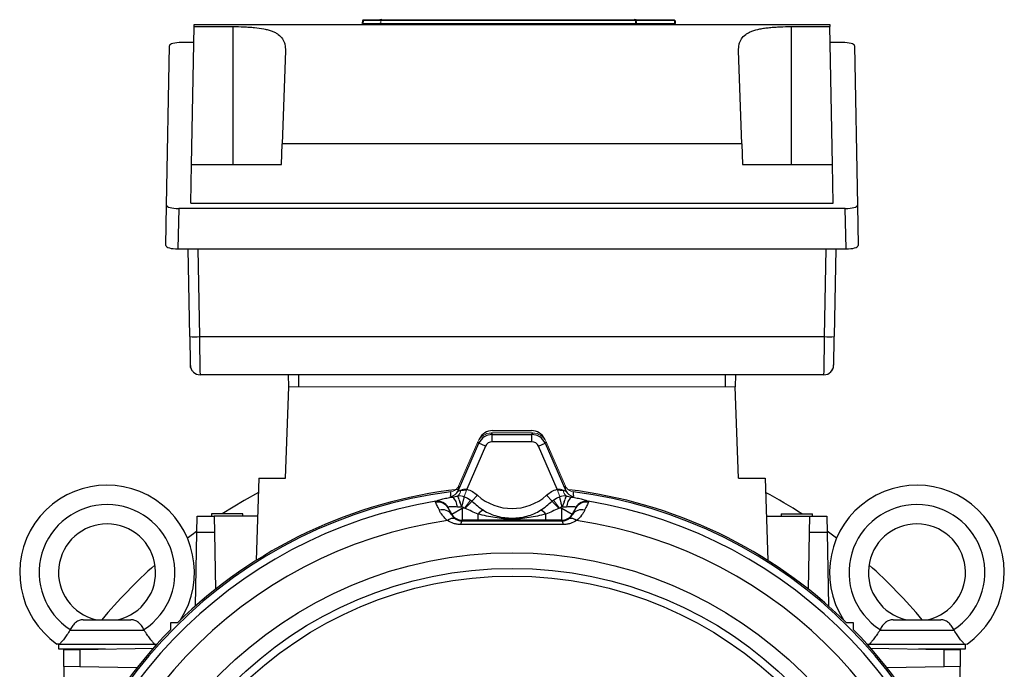
# Model space of a CAD drawing. Units: millimetres. Extents: x -1055 to 676, y -676 to 676.
# Drawn here: x -101 to 101, y 19 to 153 of the extents above; entities that cross this region are included whole.
import ezdxf

# ---------------------------------------------------------------- set-up
doc = ezdxf.new("R2010")
doc.units = ezdxf.units.MM

msp = doc.modelspace()

# ---------------------------------------------------------------- linework, layer by layer
at = {"color": 7, "linetype": 'Continuous', "lineweight": 25}
for p, q in [((-65.51, 151.92), (-65.5, 152.34)), ((-65.5, 152.34), (65.5, 152.34)), ((-30.61, 153.34), (-27.22, 153.34)), ((-27.06, 152.53), (-27.26, 152.53)), ((-27.22, 153.16), (-27.22, 153.34)), ((-27.06, 152.53), (25.44, 152.53)), ((25.4, 153.16), (-27.02, 153.16)), ((-26.82, 153.34), (25.2, 153.34)), ((25.64, 152.53), (25.44, 152.53)), ((25.6, 153.34), (33.45, 153.34)), ((25.6, 153.16), (25.6, 153.34)), ((33.45, 153.16), (25.6, 153.16)), ((25.64, 152.53), (33.49, 152.53)), ((65.5, 152.34), (65.51, 151.92)), ((-66, 123.49), (-65.51, 151.92)), ((-65.51, 151.92), (-57.5, 151.92)), ((-57.5, 151.92), (-57.5, 123.49)), ((57.5, 151.92), (65.51, 151.92)), ((57.5, 151.92), (57.5, 123.49)), ((66, 123.49), (65.51, 151.92)), ((-65.56, 148.64), (-68.06, 148.64)), ((68.06, 148.64), (65.56, 148.64)), ((-71.15, 115.09), (-70.58, 147.98)), ((-46.68, 146.91), (-47.35, 127.78)), ((47.35, 127.78), (46.68, 146.91)), ((70.58, 147.98), (71.15, 115.09)), ((-47.5, 123.49), (-47.35, 127.78)), ((47.35, 127.78), (-47.35, 127.78)), ((47.35, 127.78), (47.5, 123.49)), ((-66.14, 115.5), (-66, 123.49)), ((-66, 123.49), (-47.5, 123.49)), ((47.5, 123.49), (66, 123.49)), ((66.14, 115.5), (66, 123.49)), ((-71.3, 106.77), (-71.15, 115.09)), ((-68.66, 114.42), (-68.81, 106.1)), ((68.66, 114.42), (-68.66, 114.42)), ((-66.14, 115.5), (66.14, 115.5)), ((68.81, 106.1), (68.66, 114.42)), ((71.15, 115.09), (71.3, 106.77)), ((-68.81, 106.1), (68.81, 106.1)), ((-66.39, 88.02), (-66.7, 106.1)), ((-64.7, 106.1), (-64.39, 88.02)), ((64.39, 88.02), (64.7, 106.1)), ((66.7, 106.1), (66.39, 88.02)), ((-64.39, 88.02), (64.39, 88.02)), ((64.26, 80.16), (-64.26, 80.16)), ((-45.97, 77.66), (-46.05, 80.16)), ((-44, 80.16), (-44, 77.66)), ((44, 77.66), (44, 80.16)), ((46.05, 80.16), (45.97, 77.66)), ((-46.66, 58.86), (-46, 77.66)), ((46.66, 58.86), (46, 77.66)), ((-4.28, 68.16), (-4.08, 67.84)), ((-4.08, 66.34), (-4.08, 67.84)), ((-4.08, 67.84), (4.08, 67.84)), ((-4, 68.66), (4, 68.66)), ((4.08, 67.84), (4.28, 68.16)), ((4.08, 66.34), (4.08, 67.84)), ((-11.08, 56.25), (-6.83, 66.04)), ((-5.45, 65.44), (-9.3, 56.58)), ((-6.83, 66.04), (-7.03, 66.35)), ((-5.45, 65.44), (-6.83, 66.04)), ((4.08, 66.34), (-4.08, 66.34)), ((5.45, 65.44), (6.83, 66.04)), ((9.3, 56.58), (5.45, 65.44)), ((7.03, 66.35), (6.83, 66.04)), ((6.83, 66.04), (11.08, 56.25)), ((-52.13, 58.86), (-52.72, 41.86)), ((-52.13, 58.86), (-46.66, 58.86)), ((46.66, 58.86), (52.13, 58.86)), ((52.13, 58.86), (52.72, 41.86)), ((-9.38, 56.34), (-10.59, 56.21)), ((-8.25, 54.09), (-7.13, 55.33)), ((8.25, 54.09), (7.13, 55.33)), ((10.59, 56.21), (9.38, 56.34)), ((-64.91, 47.67), (-64.85, 50.98)), ((-64.85, 50.98), (-61.35, 50.98)), ((-61.92, 51.48), (-61.92, 50.98)), ((-58.67, 51.48), (-61.92, 51.48)), ((-61.35, 50.98), (-61.29, 47.67)), ((-52.41, 50.98), (-61.35, 50.98)), ((-55.42, 51.48), (-58.67, 51.48)), ((-55.42, 50.98), (-55.42, 51.48)), ((-12.42, 51.42), (-10.26, 52.67)), ((-10.26, 52.67), (-10.26, 50.17)), ((-6.97, 50.17), (-6.97, 51.46)), ((6.97, 50.17), (6.97, 51.46)), ((10.26, 50.17), (10.26, 52.67)), ((10.26, 52.67), (12.42, 51.42)), ((52.41, 50.98), (61.35, 50.98)), ((55.42, 51.48), (55.42, 50.98)), ((55.42, 51.48), (58.67, 51.48)), ((58.67, 51.48), (61.92, 51.48)), ((61.29, 47.67), (61.35, 50.98)), ((61.35, 50.98), (64.85, 50.98)), ((61.92, 50.98), (61.92, 51.48)), ((64.85, 50.98), (64.91, 47.67)), ((-10.26, 50.17), (-10.34, 50.04)), ((-6.97, 50.17), (-10.26, 50.17)), ((10.26, 50.17), (6.97, 50.17)), ((10.34, 50.04), (10.26, 50.17)), ((-65.17, 32.51), (-64.91, 47.67)), ((-61.29, 47.67), (-64.91, 47.67)), ((-61.29, 47.67), (-61.09, 35.92)), ((61.09, 35.92), (61.29, 47.67)), ((64.91, 47.67), (61.29, 47.67)), ((66.87, 46.47), (64.9, 47.93)), ((64.91, 47.67), (65.17, 32.51)), ((-88.35, 29.66), (-78.49, 29.66)), ((-70.36, 29.01), (-70.36, 27.59)), ((-68.94, 29.01), (-70.36, 29.01)), ((70.36, 29.01), (68.94, 29.01)), ((70.36, 27.59), (70.36, 29.01)), ((78.49, 29.66), (88.35, 29.66)), ((-91.05, 27.52), (-91.07, 27.52)), ((-91.05, 27.52), (-75.79, 27.52)), ((-75.79, 27.52), (-75.77, 27.52)), ((75.79, 27.52), (75.77, 27.52)), ((75.79, 27.52), (91.05, 27.52)), ((91.05, 27.52), (91.07, 27.52)), ((-93.42, 24.66), (-93.42, 23.66)), ((-93.19, 24.66), (-73.65, 24.66)), ((-73.42, 24.32), (-73.42, 24.66)), ((73.42, 24.66), (73.42, 24.32)), ((73.65, 24.66), (93.19, 24.66)), ((93.42, 23.66), (93.42, 24.66)), ((-93.42, 23.66), (-83.73, 23.66)), ((-92.32, 23.51), (-89.01, 23.56)), ((-92.32, 20.01), (-92.32, 23.51)), ((-89.01, 23.56), (-73.86, 23.83)), ((-89.01, 23.56), (-89.01, 19.95)), ((73.86, 23.83), (89.01, 23.56)), ((83.73, 23.66), (93.42, 23.66)), ((89.01, 23.56), (92.32, 23.51)), ((89.01, 19.95), (89.01, 23.56)), ((92.32, 23.51), (92.32, 20.01)), ((-89.01, 19.95), (-92.32, 20.01)), ((-92.32, 20.01), (-92.32, 11.06)), ((-77.27, 19.74), (-89.01, 19.95)), ((89.01, 19.95), (77.27, 19.74)), ((92.32, 20.01), (89.01, 19.95)), ((92.32, 11.06), (92.32, 20.01))]:
    msp.add_line(p, q, dxfattribs=at)
at = {"color": 144, "linetype": 'Continuous', "lineweight": 18}
for p, q in [((-30.85, 152.53), (-30.81, 153.16)), ((-30.65, 152.53), (-30.61, 153.16)), ((-30.65, 152.53), (-27.26, 152.53)), ((-30.65, 152.34), (-30.65, 152.53)), ((-30.61, 153.16), (-30.61, 153.34)), ((-27.22, 153.16), (-30.61, 153.16)), ((-27.26, 152.34), (-27.26, 152.53)), ((25.64, 152.34), (25.64, 152.53)), ((33.45, 153.34), (33.45, 153.16)), ((33.49, 152.53), (33.45, 153.16)), ((33.49, 152.53), (33.49, 152.34)), ((33.65, 153.16), (33.69, 152.53)), ((46, 77.66), (-46, 77.66)), ((-4.28, 68.16), (4.28, 68.16)), ((-11, 57.22), (-7.03, 66.35)), ((7.03, 66.35), (11, 57.22)), ((-9.82, 55), (-9.3, 56.58)), ((9.82, 55), (9.3, 56.58)), ((-10.41, 52.93), (-10.26, 52.67)), ((-9.79, 52.67), (-8.53, 54.33)), ((9.79, 52.67), (8.53, 54.33)), ((10.26, 52.67), (10.41, 52.93)), ((-12.42, 51.42), (-13.17, 52.71)), ((-12.46, 51.35), (-12.42, 51.42)), ((-10.26, 52.67), (-9.79, 52.67)), ((9.79, 52.67), (10.26, 52.67)), ((13.17, 52.71), (12.42, 51.42)), ((12.42, 51.42), (12.46, 51.35))]:
    msp.add_line(p, q, dxfattribs=at)
at = {"color": 144, "linetype": 'Continuous', "lineweight": 18, "flags": 128}
for points in [[(-27.02, 153.16), (-27.05, 152.76), (-27.06, 152.53)], [(25.44, 152.53), (25.41, 152.93), (25.4, 153.16)], [(25.6, 153.16), (25.62, 152.86), (25.64, 152.53)], [(-10.41, 52.93), (-10.54, 53.29), (-10.67, 53.65), (-10.79, 53.98), (-10.9, 54.3), (-11, 54.58), (-11.09, 54.81), (-11.16, 55.01), (-11.21, 55.15)], [(11.21, 55.15), (11.16, 55.01), (11.09, 54.81), (11, 54.58), (10.9, 54.3), (10.79, 53.98), (10.67, 53.65), (10.54, 53.29), (10.41, 52.93)]]:
    msp.add_lwpolyline(points, dxfattribs=at)
at = {"color": 7, "linetype": 'Continuous', "lineweight": 25, "flags": 128}
for points in [[(-66.15, 81.49), (-66.22, 81.74), (-66.26, 82.12)], [(-11, 57.22), (-11.04, 56.72), (-11.08, 56.25)], [(11.08, 56.25), (11.04, 56.77), (11, 57.22)], [(-52.23, 55.89), (-55.19, 54.24), (-59.73, 51.48)], [(-12.66, 55.08), (-12.62, 55.5), (-12.58, 56.03)], [(12.58, 56.03), (12.62, 55.6), (12.66, 55.08)], [(-64.9, 47.93), (-65.63, 47.4), (-66.87, 46.47)]]:
    msp.add_lwpolyline(points, dxfattribs=at)
at = {"color": 7, "linetype": 'Continuous', "lineweight": 25}
for radius in [84.81, 81.6, 80]:
    msp.add_circle((0, -41.34), radius, dxfattribs=at)
at = {"color": 144, "linetype": 'Continuous', "lineweight": 18}
for centre, radius, start, end in [((-31.05, 152.54), 0.2, 270, 356), ((-30.61, 153.14), 0.2, 90, 176), ((-30.71, 152.44), 0.726, 82.1019, 97.8981), ((-27.26, 152.54), 0.2, 270.0852, 356.1019), ((25.64, 152.54), 0.2, 183.8981, 269.9148), ((33.89, 152.54), 0.2, 184, 270), ((-12.51, 56.64), 1.97, 310.9718, 351.9675), ((0, -41.34), 98.18, 95.4729, 96.1824), ((0, -41.34), 98.18, 83.8176, 84.5502), ((12.51, 56.64), 1.97, 188.0325, 229.0282), ((58.18, -9.71), 92.1, 136.1549, 137.42), ((-58.18, -9.71), 92.1, 42.58, 43.8451)]:
    msp.add_arc(centre, radius, start, end, dxfattribs=at)
at = {"color": 7, "linetype": 'Continuous', "lineweight": 25}
for centre, radius, start, end in [((-26.82, 153.15), 0.2, 90.082, 176.0981), ((25.2, 153.15), 0.2, 3.9019, 89.918), ((-65.37, 116.37), 28.37, 267.9462, 271.9856), ((65.37, 116.37), 28.37, 268.0144, 272.0538), ((64.26, 82.16), 2, 270.0003, 359.0344), ((-64.26, 82.16), 2, 226.2507, 270), ((-4.08, 64.84), 3, 90.0229, 156.4771), ((-4, 65.66), 3, 90, 155.582), ((4, 65.66), 3, 24.418, 90), ((4.08, 64.84), 3, 23.5229, 89.9771), ((-83.42, 39.41), 18, 327.0488, 235.0292), ((83.42, 39.41), 18, 304.9708, 212.9512), ((0, -41.34), 98.18, 97.3635, 172.6365), ((0, -41.34), 98.5, 96.4234, 134.4153), ((-12.91, 57.06), 2, 277.2676, 336.2155), ((-14.2, 52.77), 2.95, 2.0074, 47.9774), ((0, 63.24), 10.65, 227.9606, 312.0394), ((12.91, 57.06), 2, 203.7845, 262.7324), ((14.2, 52.77), 2.95, 132.0226, 177.9926), ((0, -41.34), 98.5, 45.5847, 83.1888), ((0, -41.34), 98.18, 7.3635, 82.6365), ((0, -41.34), 110.38, 57.2398, 61.7556), ((-83.42, 39.41), 14, 302.7683, 237.2317), ((0, -41.34), 96.7, 99.3312, 173.1011), ((-15.29, 51.45), 2.47, 30.5443, 100.322), ((-15.35, 51.58), 2.51, 29.9757, 97.6073), ((15.35, 51.58), 2.51, 82.3927, 150.0243), ((15.29, 51.45), 2.47, 79.678, 149.4557), ((0, -41.34), 96.7, 6.8989, 80.6688), ((83.42, 39.41), 14, 302.7683, 237.2317), ((-14.31, 50.12), 2.22, 33.7593, 107.2047), ((-10.26, 52.67), 2.5, 210.0107, 269.9893), ((-4.52, 49.25), 3.3, 114.6671, 137.9874), ((4.52, 49.25), 3.3, 42.0126, 65.3329), ((10.26, 52.67), 2.5, 270.0107, 329.9893), ((14.31, 50.12), 2.22, 72.7953, 146.2407), ((-83.42, 39.41), 10, 282.8386, 257.1614), ((0, -41.34), 92.39, 98.2517, 174.9332), ((-12.19, 49.05), 1.49, 69.5773, 135.8653), ((-9.31, 49.36), 1.23, 146.355, 182.9386), ((9.31, 49.36), 1.23, 357.0614, 33.645), ((12.19, 49.05), 1.49, 44.1347, 110.4227), ((0, -41.34), 92.39, 5.0668, 81.7483), ((83.42, 39.41), 10, 282.8386, 257.1614), ((0, -41.34), 110.38, 131.781, 139.9651), ((0, -41.34), 110.38, 40.0349, 48.219), ((0, -41.34), 98.5, 135.5847, 173.5766), ((0, -41.34), 98.5, 6.4234, 44.4153)]:
    msp.add_arc(centre, radius, start, end, dxfattribs=at)
for centre, major_axis, ratio, start_param, end_param in [((-68.08, 147.98), (2.5, 0), 0.266696, 1.566112, 3.136604), ((68.08, 147.98), (2.5, 0), 0.266696, 0.004988, 1.57548), ((-68.65, 115.09), (2.5, 0), 0.269201, 3.136503, 4.706994), ((68.65, 115.09), (2.5, 0), 0.269201, 4.717784, 6.288275), ((-68.8, 106.77), (2.5, 0), 0.269201, 3.136503, 4.706994), ((68.8, 106.77), (2.5, 0), 0.269201, 4.717784, 6.288275), ((-66.36, 88.12), (-0.1, 6), 0.004516, 1.588173, 3.141517), ((-64.36, 88.16), (-0.1, 8), 0.003388, 1.588207, 3.14155), ((64.36, 88.16), (0.1, 8), 0.003388, 3.141635, 4.694979), ((66.36, 88.12), (0.1, 6), 0.004516, 3.714947, 4.695012), ((66.36, 88.12), (0.1, 6), 0.004516, 3.141669, 3.714947), ((-4.08, 64.84), (-0.82, 1.26), 0.999129, 5.703263, 6.863108), ((4.08, 64.84), (0.82, 1.26), 0.999129, 5.703263, 6.863108)]:
    msp.add_ellipse(centre, major_axis=major_axis, ratio=ratio, start_param=start_param, end_param=end_param, dxfattribs=at)
at = {"color": 144, "linetype": 'Continuous', "lineweight": 18}
for centre, major_axis in [((-4.28, 65.15), (-1.65, 2.51)), ((4.28, 65.15), (1.65, 2.51))]:
    msp.add_ellipse(centre, major_axis=major_axis, ratio=0.999129, start_param=5.703263, end_param=6.863108, dxfattribs=at)
at = {"color": 7, "linetype": 'Continuous', "lineweight": 25}
for points, knots in [([(-26.82, 153.34), (-26.83, 153.34), (-26.88, 153.34), (-27.02, 153.34), (-27.12, 153.34), (-27.22, 153.34)], [0, 0, 0, 0, 0.5, 0.5, 1, 1, 1, 1]), ([(25.6, 153.34), (25.5, 153.34), (25.4, 153.34), (25.25, 153.34), (25.21, 153.34), (25.2, 153.34)], [0, 0, 0, 0, 0.5, 0.5, 1, 1, 1, 1]), ([(-57.5, 151.92), (-56.73, 151.92), (-55.98, 151.91), (-54.86, 151.86), (-54.49, 151.84), (-53.77, 151.79), (-53.41, 151.76), (-52.37, 151.66), (-51.72, 151.57), (-50.8, 151.38), (-50.5, 151.31), (-49.95, 151.16), (-49.69, 151.08), (-49.19, 150.89), (-48.96, 150.79), (-48.53, 150.56), (-48.33, 150.44), (-47.79, 150.04), (-47.5, 149.73), (-47.16, 149.22), (-47.06, 149.03), (-46.9, 148.65), (-46.84, 148.45), (-46.7, 147.83), (-46.67, 147.38), (-46.68, 146.91)], [0, 0, 0, 0, 0.125, 0.125, 0.1875, 0.1875, 0.25, 0.25, 0.375, 0.375, 0.4375, 0.4375, 0.5, 0.5, 0.5625, 0.5625, 0.625, 0.625, 0.75, 0.75, 0.8125, 0.8125, 0.875, 0.875, 1, 1, 1, 1]), ([(46.68, 146.91), (46.67, 147.38), (46.7, 147.83), (46.84, 148.45), (46.9, 148.65), (47.06, 149.03), (47.16, 149.21), (47.49, 149.73), (47.78, 150.03), (48.32, 150.43), (48.52, 150.55), (48.95, 150.78), (49.18, 150.88), (49.92, 151.17), (50.48, 151.32), (51.39, 151.5), (51.71, 151.56), (52.37, 151.65), (52.71, 151.69), (53.4, 151.76), (53.75, 151.79), (54.48, 151.84), (54.85, 151.86), (55.97, 151.91), (56.73, 151.92), (57.5, 151.92)], [0, 0, 0, 0, 0.125, 0.125, 0.1875, 0.1875, 0.25, 0.25, 0.375, 0.375, 0.4375, 0.4375, 0.5, 0.5, 0.625, 0.625, 0.6875, 0.6875, 0.75, 0.75, 0.8125, 0.8125, 0.875, 0.875, 1, 1, 1, 1]), ([(-66.39, 88.02), (-66.39, 87.78), (-66.37, 87.08), (-66.35, 85.95), (-66.33, 84.71), (-66.31, 83.66), (-66.29, 82.83), (-66.28, 82.35), (-66.27, 82.14), (-66.26, 82.05), (-66.25, 81.95), (-66.24, 81.81), (-66.17, 81.53), (-66.01, 81.12), (-65.77, 80.86), (-65.64, 80.72)], [0, 0, 0, 0, 0.068418, 0.199248, 0.330312, 0.461452, 0.592779, 0.724677, 0.805932, 0.847317, 0.863064, 0.876765, 0.900292, 0.944314, 1, 1, 1, 1]), ([(65.88, 80.98), (65.95, 81.08), (66.08, 81.28), (66.18, 81.57), (66.23, 81.79), (66.25, 81.92), (66.26, 81.99), (66.26, 82.05), (66.27, 82.15), (66.27, 82.35), (66.28, 82.67), (66.29, 83.02), (66.29, 83.1)], [0, 0, 0, 0, 0.085756, 0.162083, 0.217343, 0.247884, 0.272643, 0.307876, 0.382358, 0.597737, 0.90755, 1, 1, 1, 1]), ([(-15.68, 54.08), (-15.59, 54.14), (-15.45, 54.2), (-15.14, 54.32), (-15.02, 54.35), (-14.76, 54.43), (-14.62, 54.47), (-14.32, 54.55), (-14.15, 54.59), (-13.81, 54.67), (-13.63, 54.71), (-13.06, 54.82), (-12.65, 54.9), (-12.23, 54.96)], [0, 0, 0, 0, 0.25, 0.25, 0.375, 0.375, 0.5, 0.5, 0.625, 0.625, 0.75, 0.75, 1, 1, 1, 1]), ([(-12.23, 54.96), (-12.37, 54.97), (-12.48, 54.98), (-12.62, 55.02), (-12.66, 55.05), (-12.66, 55.08)], [0, 0, 0, 0, 0.5, 0.5, 1, 1, 1, 1]), ([(-12.23, 54.96), (-12.05, 54.99), (-11.87, 55.02), (-11.54, 55.09), (-11.38, 55.13), (-11.21, 55.15)], [0, 0, 0, 0, 0.5, 0.5, 1, 1, 1, 1]), ([(-11.08, 56.25), (-11.09, 56.23), (-11.08, 56.21), (-11.03, 56.2), (-10.99, 56.21), (-10.89, 56.23), (-10.83, 56.25), (-10.7, 56.3), (-10.63, 56.33), (-10.55, 56.37)], [0, 0, 0, 0, 0.25, 0.25, 0.5, 0.5, 0.75, 0.75, 1, 1, 1, 1]), ([(-10.31, 52.97), (-10.29, 53.07), (-10.26, 53.17), (-10.21, 53.36), (-10.19, 53.46), (-10.15, 53.61), (-10.14, 53.65), (-10.12, 53.75), (-10.11, 53.8), (-10.07, 53.94), (-10.05, 54.03), (-10.01, 54.2), (-9.99, 54.29), (-9.95, 54.45), (-9.93, 54.53), (-9.89, 54.68), (-9.88, 54.75), (-9.85, 54.85), (-9.84, 54.88), (-9.83, 54.94), (-9.82, 54.97), (-9.82, 55)], [0, 0, 0, 0, 0.125, 0.125, 0.25, 0.25, 0.3125, 0.3125, 0.375, 0.375, 0.5, 0.5, 0.625, 0.625, 0.75, 0.75, 0.875, 0.875, 0.9375, 0.9375, 1, 1, 1, 1]), ([(-9.3, 56.58), (-8.9, 56.45), (-8.52, 56.28), (-7.79, 55.86), (-7.45, 55.61), (-7.13, 55.33)], [0, 0, 0, 0, 0.5, 0.5, 1, 1, 1, 1]), ([(7.13, 55.33), (7.45, 55.61), (7.79, 55.86), (8.51, 56.27), (8.9, 56.45), (9.3, 56.58)], [0, 0, 0, 0, 0.5, 0.5, 1, 1, 1, 1]), ([(10.31, 52.97), (10.3, 53.01), (10.28, 53.11), (10.24, 53.26), (10.2, 53.42), (10.16, 53.59), (10.12, 53.76), (10.07, 53.94), (10.02, 54.14), (9.97, 54.36), (9.92, 54.58), (9.86, 54.81), (9.83, 54.93), (9.82, 55)], [0, 0, 0, 0, 0.059586, 0.123116, 0.190592, 0.26201, 0.33737, 0.416669, 0.499905, 0.612764, 0.733732, 0.86281, 1, 1, 1, 1]), ([(10.55, 56.37), (10.71, 56.3), (10.85, 56.25), (10.99, 56.21), (11.03, 56.2), (11.08, 56.21), (11.09, 56.23), (11.08, 56.25)], [0, 0, 0, 0, 0.5, 0.5, 0.75, 0.75, 1, 1, 1, 1]), ([(11.21, 55.15), (11.37, 55.13), (11.54, 55.09), (11.87, 55.02), (12.05, 54.99), (12.23, 54.96)], [0, 0, 0, 0, 0.5, 0.5, 1, 1, 1, 1]), ([(12.66, 55.08), (12.66, 55.05), (12.62, 55.02), (12.51, 54.99), (12.47, 54.99), (12.36, 54.97), (12.3, 54.97), (12.23, 54.96)], [0, 0, 0, 0, 0.5, 0.5, 0.75, 0.75, 1, 1, 1, 1]), ([(12.23, 54.96), (12.65, 54.9), (13.06, 54.82), (13.63, 54.71), (13.81, 54.67), (14.15, 54.59), (14.32, 54.55), (14.62, 54.47), (14.76, 54.43), (15.02, 54.35), (15.14, 54.32), (15.45, 54.2), (15.59, 54.14), (15.68, 54.08)], [0, 0, 0, 0, 0.25, 0.25, 0.375, 0.375, 0.5, 0.5, 0.625, 0.625, 0.75, 0.75, 1, 1, 1, 1]), ([(-14.97, 52.24), (-15.16, 52.63), (-15.32, 52.97), (-15.57, 53.51), (-15.67, 53.73), (-15.73, 53.88)], [0, 0, 0, 0, 0.5, 0.5, 1, 1, 1, 1]), ([(-11.26, 52.88), (-11.48, 52.91), (-11.7, 52.93), (-12.01, 52.95), (-12.11, 52.96), (-12.31, 52.96), (-12.4, 52.96), (-12.57, 52.96), (-12.65, 52.96), (-12.8, 52.94), (-12.87, 52.94), (-13.05, 52.91), (-13.13, 52.88), (-13.17, 52.84)], [0, 0, 0, 0, 0.25, 0.25, 0.375, 0.375, 0.5, 0.5, 0.625, 0.625, 0.75, 0.75, 1, 1, 1, 1]), ([(-10.41, 52.93), (-10.56, 52.91), (-10.7, 52.88), (-10.98, 52.86), (-11.12, 52.86), (-11.26, 52.88)], [0, 0, 0, 0, 0.5, 0.5, 1, 1, 1, 1]), ([(-8.25, 54.09), (-7.87, 53.75), (-7.49, 53.43), (-6.71, 52.81), (-6.31, 52.52), (-5.89, 52.25)], [0, 0, 0, 0, 0.5, 0.5, 1, 1, 1, 1]), ([(5.89, 52.25), (6.31, 52.52), (6.71, 52.81), (7.49, 53.43), (7.87, 53.75), (8.25, 54.09)], [0, 0, 0, 0, 0.5, 0.5, 1, 1, 1, 1]), ([(11.26, 52.88), (11.12, 52.86), (10.98, 52.86), (10.7, 52.88), (10.56, 52.91), (10.41, 52.93)], [0, 0, 0, 0, 0.5, 0.5, 1, 1, 1, 1]), ([(13.17, 52.84), (13.13, 52.88), (13.05, 52.91), (12.81, 52.95), (12.66, 52.96), (12.4, 52.96), (12.31, 52.96), (12.11, 52.96), (12.01, 52.95), (11.7, 52.93), (11.48, 52.91), (11.26, 52.88)], [0, 0, 0, 0, 0.25, 0.25, 0.5, 0.5, 0.625, 0.625, 0.75, 0.75, 1, 1, 1, 1]), ([(15.73, 53.88), (15.67, 53.73), (15.57, 53.51), (15.32, 52.97), (15.16, 52.63), (14.97, 52.24)], [0, 0, 0, 0, 0.5, 0.5, 1, 1, 1, 1]), ([(-13.26, 50.09), (-13.49, 50.26), (-13.69, 50.45), (-14.04, 50.82), (-14.2, 51.01), (-14.61, 51.56), (-14.81, 51.91), (-14.97, 52.24)], [0, 0, 0, 0, 0.25, 0.25, 0.5, 0.5, 1, 1, 1, 1]), ([(-12.46, 51.35), (-12.4, 51.23), (-12.31, 51.08), (-12.07, 50.78), (-11.91, 50.61), (-11.67, 50.45)], [0, 0, 0, 0, 0.5, 0.5, 1, 1, 1, 1]), ([(-6.97, 51.46), (-7.42, 51.63), (-7.86, 51.81), (-8.75, 52.2), (-9.19, 52.4), (-9.64, 52.61)], [0, 0, 0, 0, 0.5, 0.5, 1, 1, 1, 1]), ([(6.97, 51.46), (6.4, 51.32), (5.82, 51.17), (4.67, 50.91), (4.09, 50.8), (2.93, 50.61), (2.34, 50.54), (1.16, 50.44), (0.57, 50.42), (-0.6, 50.42), (-1.18, 50.44), (-2.35, 50.54), (-2.93, 50.61), (-4.09, 50.8), (-4.68, 50.91), (-5.83, 51.17), (-6.4, 51.32), (-6.97, 51.46)], [0, 0, 0, 0, 0.125, 0.125, 0.25, 0.25, 0.375, 0.375, 0.5, 0.5, 0.625, 0.625, 0.75, 0.75, 0.875, 0.875, 1, 1, 1, 1]), ([(-5.89, 52.25), (-5.46, 51.97), (-5.01, 51.73), (-4.06, 51.33), (-3.56, 51.16), (-2.57, 50.88), (-2.06, 50.78), (-1.3, 50.68), (-1.04, 50.66), (-0.52, 50.62), (-0.26, 50.61), (0.52, 50.61), (1.03, 50.65), (2.06, 50.78), (2.57, 50.88), (3.57, 51.16), (4.05, 51.32), (5, 51.73), (5.46, 51.97), (5.89, 52.25)], [0, 0, 0, 0, 0.125, 0.125, 0.25, 0.25, 0.375, 0.375, 0.4375, 0.4375, 0.5, 0.5, 0.625, 0.625, 0.75, 0.75, 0.875, 0.875, 1, 1, 1, 1]), ([(9.64, 52.61), (9.19, 52.4), (8.75, 52.2), (7.86, 51.81), (7.42, 51.63), (6.97, 51.46)], [0, 0, 0, 0, 0.5, 0.5, 1, 1, 1, 1]), ([(11.67, 50.45), (11.79, 50.53), (11.89, 50.61), (12.06, 50.77), (12.13, 50.85), (12.31, 51.08), (12.4, 51.23), (12.46, 51.35)], [0, 0, 0, 0, 0.25, 0.25, 0.5, 0.5, 1, 1, 1, 1]), ([(14.97, 52.24), (14.89, 52.08), (14.8, 51.91), (14.59, 51.55), (14.47, 51.37), (14.05, 50.82), (13.71, 50.44), (13.26, 50.09)], [0, 0, 0, 0, 0.25, 0.25, 0.5, 0.5, 1, 1, 1, 1]), ([(-10.54, 49.29), (-10.8, 49.29), (-11.05, 49.31), (-11.55, 49.39), (-11.79, 49.44), (-12.48, 49.65), (-12.89, 49.85), (-13.26, 50.09)], [0, 0, 0, 0, 0.25, 0.25, 0.5, 0.5, 1, 1, 1, 1]), ([(-11.67, 50.45), (-11.51, 50.34), (-11.33, 50.25), (-11.01, 50.13), (-10.89, 50.1), (-10.63, 50.05), (-10.49, 50.04), (-10.34, 50.04)], [0, 0, 0, 0, 0.5, 0.5, 0.75, 0.75, 1, 1, 1, 1]), ([(10.54, 49.29), (7.03, 49.3), (3.51, 49.3), (-3.52, 49.3), (-7.04, 49.3), (-10.54, 49.29)], [0, 0, 0, 0, 0.5, 0.5, 1, 1, 1, 1]), ([(6.97, 50.17), (5.78, 50.17), (4.63, 50.18), (2.91, 50.18), (2.34, 50.19), (1.19, 50.19), (0.6, 50.19), (-0.59, 50.19), (-1.18, 50.19), (-2.33, 50.19), (-2.9, 50.18), (-4.62, 50.18), (-5.78, 50.17), (-6.97, 50.17)], [0, 0, 0, 0, 0.25, 0.25, 0.375, 0.375, 0.5, 0.5, 0.625, 0.625, 0.75, 0.75, 1, 1, 1, 1]), ([(10.34, 50.04), (10.49, 50.04), (10.63, 50.05), (10.89, 50.1), (11.01, 50.13), (11.34, 50.25), (11.51, 50.34), (11.67, 50.45)], [0, 0, 0, 0, 0.25, 0.25, 0.5, 0.5, 1, 1, 1, 1]), ([(13.26, 50.09), (12.89, 49.85), (12.48, 49.66), (11.79, 49.44), (11.55, 49.39), (11.06, 49.31), (10.8, 49.29), (10.54, 49.29)], [0, 0, 0, 0, 0.5, 0.5, 0.75, 0.75, 1, 1, 1, 1]), ([(-88.35, 29.66), (-88.63, 29.66), (-88.9, 29.61), (-89.28, 29.47), (-89.4, 29.41), (-89.64, 29.27), (-89.76, 29.2), (-89.98, 29.02), (-90.09, 28.92), (-90.3, 28.7), (-90.4, 28.59), (-90.68, 28.21), (-90.85, 27.93), (-91, 27.63)], [0, 0, 0, 0, 0.25, 0.25, 0.375, 0.375, 0.5, 0.5, 0.625, 0.625, 0.75, 0.75, 1, 1, 1, 1]), ([(-75.84, 27.63), (-75.98, 27.93), (-76.15, 28.21), (-76.54, 28.71), (-76.74, 28.93), (-77.08, 29.19), (-77.2, 29.27), (-77.44, 29.41), (-77.56, 29.47), (-77.81, 29.56), (-77.94, 29.6), (-78.21, 29.64), (-78.35, 29.66), (-78.49, 29.66)], [0, 0, 0, 0, 0.25, 0.25, 0.5, 0.5, 0.625, 0.625, 0.75, 0.75, 0.875, 0.875, 1, 1, 1, 1]), ([(78.49, 29.66), (78.21, 29.66), (77.94, 29.61), (77.56, 29.47), (77.44, 29.41), (77.2, 29.27), (77.08, 29.2), (76.86, 29.02), (76.75, 28.92), (76.54, 28.7), (76.44, 28.59), (76.16, 28.21), (75.99, 27.93), (75.84, 27.63)], [0, 0, 0, 0, 0.25, 0.25, 0.375, 0.375, 0.5, 0.5, 0.625, 0.625, 0.75, 0.75, 1, 1, 1, 1]), ([(91, 27.63), (90.86, 27.93), (90.69, 28.21), (90.3, 28.71), (90.1, 28.93), (89.76, 29.19), (89.64, 29.27), (89.4, 29.41), (89.28, 29.47), (89.03, 29.56), (88.9, 29.6), (88.63, 29.64), (88.49, 29.66), (88.35, 29.66)], [0, 0, 0, 0, 0.25, 0.25, 0.5, 0.5, 0.625, 0.625, 0.75, 0.75, 0.875, 0.875, 1, 1, 1, 1]), ([(-91.07, 27.52), (-91.28, 27.18), (-91.48, 26.86), (-91.79, 26.41), (-91.9, 26.27), (-92.1, 25.99), (-92.19, 25.86), (-92.48, 25.49), (-92.65, 25.27), (-92.96, 24.91), (-93.09, 24.76), (-93.19, 24.66)], [0, 0, 0, 0, 0.25, 0.25, 0.375, 0.375, 0.5, 0.5, 0.75, 0.75, 1, 1, 1, 1]), ([(-73.65, 24.66), (-73.75, 24.76), (-73.88, 24.9), (-74.11, 25.18), (-74.19, 25.28), (-74.37, 25.49), (-74.46, 25.61), (-74.74, 25.98), (-74.94, 26.26), (-75.35, 26.86), (-75.56, 27.18), (-75.77, 27.52)], [0, 0, 0, 0, 0.25, 0.25, 0.375, 0.375, 0.5, 0.5, 0.75, 0.75, 1, 1, 1, 1]), ([(75.77, 27.52), (75.56, 27.18), (75.36, 26.86), (75.05, 26.41), (74.94, 26.27), (74.74, 25.99), (74.65, 25.86), (74.36, 25.49), (74.19, 25.27), (73.88, 24.91), (73.75, 24.76), (73.65, 24.66)], [0, 0, 0, 0, 0.25, 0.25, 0.375, 0.375, 0.5, 0.5, 0.75, 0.75, 1, 1, 1, 1]), ([(93.19, 24.66), (93.09, 24.76), (92.96, 24.9), (92.73, 25.18), (92.65, 25.28), (92.47, 25.49), (92.38, 25.61), (92.1, 25.98), (91.9, 26.26), (91.49, 26.86), (91.28, 27.18), (91.07, 27.52)], [0, 0, 0, 0, 0.25, 0.25, 0.375, 0.375, 0.5, 0.5, 0.75, 0.75, 1, 1, 1, 1]), ([(-93.19, 24.66), (-93.36, 24.66), (-93.5, 24.66), (-93.69, 24.66), (-93.74, 24.66), (-93.74, 24.66)], [0, 0, 0, 0, 0.5, 0.5, 1, 1, 1, 1])]:
    msp.add_open_spline(points, degree=3, knots=knots, dxfattribs=at)
at = {"color": 144, "linetype": 'Continuous', "lineweight": 18}
for points, knots in [([(-27.22, 153.16), (-27.17, 153.16), (-27.12, 153.16), (-27.05, 153.16), (-27.03, 153.16), (-27.02, 153.16)], [0, 0, 0, 0, 0.5, 0.5, 1, 1, 1, 1]), ([(25.4, 153.16), (25.4, 153.16), (25.43, 153.16), (25.5, 153.16), (25.55, 153.16), (25.6, 153.16)], [0, 0, 0, 0, 0.5, 0.5, 1, 1, 1, 1]), ([(-12.58, 56.03), (-12.41, 56.05), (-12.25, 56.1), (-11.93, 56.23), (-11.77, 56.31), (-11.5, 56.52), (-11.37, 56.64), (-11.16, 56.91), (-11.07, 57.06), (-11, 57.22)], [0, 0, 0, 0, 0.25, 0.25, 0.5, 0.5, 0.75, 0.75, 1, 1, 1, 1]), ([(11, 57.22), (11.07, 57.06), (11.16, 56.91), (11.37, 56.64), (11.5, 56.52), (11.77, 56.31), (11.93, 56.23), (12.25, 56.1), (12.41, 56.05), (12.58, 56.03)], [0, 0, 0, 0, 0.25, 0.25, 0.5, 0.5, 0.75, 0.75, 1, 1, 1, 1]), ([(-9.82, 55), (-9.82, 55), (-9.82, 55), (-9.84, 55.01), (-9.9, 55.03), (-9.95, 55.06), (-10.04, 55.09), (-10.09, 55.1), (-10.27, 55.15), (-10.38, 55.17), (-10.61, 55.19), (-10.72, 55.19), (-10.89, 55.19), (-10.94, 55.18), (-11.05, 55.17), (-11.1, 55.17), (-11.15, 55.16), (-11.16, 55.16), (-11.16, 55.16)], [0, 0, 0, 0, 0.001953, 0.001953, 0.0625, 0.125, 0.125, 0.25, 0.25, 0.5, 0.5, 0.75, 0.75, 0.875, 0.875, 0.996094, 0.996094, 1, 1, 1, 1]), ([(-10.31, 52.97), (-10.36, 53.09), (-10.4, 53.2), (-10.49, 53.44), (-10.54, 53.55), (-10.6, 53.72), (-10.63, 53.78), (-10.67, 53.89), (-10.69, 53.95), (-10.75, 54.1), (-10.79, 54.21), (-10.86, 54.4), (-10.9, 54.49), (-10.97, 54.67), (-11, 54.74), (-11.05, 54.89), (-11.08, 54.96), (-11.11, 55.04), (-11.12, 55.07), (-11.14, 55.12), (-11.15, 55.14), (-11.16, 55.16)], [0, 0, 0, 0, 0.125, 0.125, 0.25, 0.25, 0.3125, 0.3125, 0.375, 0.375, 0.5, 0.5, 0.625, 0.625, 0.75, 0.75, 0.875, 0.875, 0.9375, 0.9375, 1, 1, 1, 1]), ([(-10.55, 56.37), (-10.38, 56.45), (-10.19, 56.52), (-9.76, 56.61), (-9.53, 56.62), (-9.3, 56.58)], [0, 0, 0, 0, 0.5, 0.5, 1, 1, 1, 1]), ([(9.3, 56.58), (9.42, 56.6), (9.53, 56.61), (9.76, 56.6), (9.87, 56.58), (10.19, 56.52), (10.38, 56.44), (10.55, 56.37)], [0, 0, 0, 0, 0.25, 0.25, 0.5, 0.5, 1, 1, 1, 1]), ([(11.16, 55.16), (11.16, 55.16), (11.16, 55.16), (11.1, 55.17), (11.05, 55.17), (10.94, 55.18), (10.89, 55.19), (10.72, 55.19), (10.61, 55.19), (10.38, 55.17), (10.27, 55.15), (10.1, 55.1), (10.04, 55.09), (9.95, 55.06), (9.9, 55.03), (9.84, 55.01), (9.82, 55), (9.82, 55), (9.82, 55)], [0, 0, 0, 0, 0.003906, 0.003906, 0.125, 0.125, 0.25, 0.25, 0.5, 0.5, 0.75, 0.75, 0.875, 0.875, 0.9375, 0.998047, 0.998047, 1, 1, 1, 1]), ([(10.31, 52.97), (10.36, 53.09), (10.4, 53.2), (10.49, 53.44), (10.54, 53.55), (10.63, 53.78), (10.67, 53.89), (10.75, 54.11), (10.79, 54.21), (10.87, 54.4), (10.9, 54.5), (10.97, 54.67), (11, 54.75), (11.04, 54.85), (11.05, 54.89), (11.08, 54.95), (11.09, 54.98), (11.11, 55.04), (11.12, 55.07), (11.14, 55.12), (11.15, 55.14), (11.16, 55.16)], [0, 0, 0, 0, 0.125, 0.125, 0.25, 0.25, 0.375, 0.375, 0.5, 0.5, 0.625, 0.625, 0.75, 0.75, 0.8125, 0.8125, 0.875, 0.875, 0.9375, 0.9375, 1, 1, 1, 1]), ([(-13.17, 52.71), (-13.11, 52.58), (-13.02, 52.4), (-12.78, 51.95), (-12.64, 51.68), (-12.46, 51.35)], [0, 0, 0, 0, 0.5, 0.5, 1, 1, 1, 1]), ([(12.46, 51.35), (12.64, 51.68), (12.78, 51.95), (13.02, 52.4), (13.11, 52.58), (13.17, 52.71)], [0, 0, 0, 0, 0.5, 0.5, 1, 1, 1, 1]), ([(-73.15, 24.66), (-73.18, 24.66), (-73.24, 24.66), (-73.51, 24.66), (-73.65, 24.66)], [0, 0, 0, 0, 0.461447, 1, 1, 1, 1]), ([(73.65, 24.66), (73.48, 24.66), (73.21, 24.66), (73.16, 24.66), (73.14, 24.66)], [0, 0, 0, 0, 0.651592, 1, 1, 1, 1]), ([(93.74, 24.66), (93.74, 24.66), (93.69, 24.66), (93.5, 24.66), (93.36, 24.66), (93.19, 24.66)], [0, 0, 0, 0, 0.5, 0.5, 1, 1, 1, 1])]:
    msp.add_open_spline(points, degree=3, knots=knots, dxfattribs=at)
at = {"color": 7, "linetype": 'Continuous', "lineweight": 25}
for points in [[(-9.82, 55), (-9.35, 54.85), (-8.92, 54.62), (-8.53, 54.33)], [(8.53, 54.33), (8.92, 54.62), (9.35, 54.85), (9.82, 55)], [(-15.73, 53.88), (-15.76, 53.95), (-15.75, 54.02), (-15.68, 54.08)], [(-13.17, 52.84), (-13.2, 52.81), (-13.2, 52.77), (-13.17, 52.71)], [(13.17, 52.71), (13.2, 52.77), (13.2, 52.81), (13.17, 52.84)], [(15.68, 54.08), (15.75, 54.02), (15.76, 53.95), (15.73, 53.88)], [(-10.34, 50.04), (-6.89, 50.03), (0, 50.02), (6.89, 50.03), (10.34, 50.04)], [(-91, 27.63), (-91.02, 27.6), (-91.05, 27.56), (-91.07, 27.52)], [(-75.77, 27.52), (-75.79, 27.56), (-75.82, 27.6), (-75.84, 27.63)], [(75.84, 27.63), (75.82, 27.6), (75.79, 27.56), (75.77, 27.52)], [(91.07, 27.52), (91.05, 27.56), (91.02, 27.6), (91, 27.63)]]:
    msp.add_open_spline(points, degree=3, dxfattribs=at)
at = {"color": 144, "linetype": 'Continuous', "lineweight": 18}
for points in [[(-10.41, 52.93), (-10.41, 52.93), (-10.41, 52.93), (-10.41, 52.93)], [(-9.79, 52.67), (-9.95, 52.79), (-10.12, 52.89), (-10.31, 52.97)], [(-8.53, 54.33), (-8.43, 54.25), (-8.34, 54.17), (-8.25, 54.09)], [(8.25, 54.09), (8.34, 54.17), (8.43, 54.25), (8.53, 54.33)], [(10.31, 52.97), (10.12, 52.89), (9.95, 52.79), (9.79, 52.67)], [(10.41, 52.93), (10.41, 52.93), (10.41, 52.93), (10.41, 52.93)], [(-9.64, 52.61), (-9.69, 52.63), (-9.74, 52.65), (-9.79, 52.67)], [(9.79, 52.67), (9.74, 52.65), (9.69, 52.63), (9.64, 52.61)]]:
    msp.add_open_spline(points, degree=3, dxfattribs=at)

doc.saveas('drawing.dxf')
